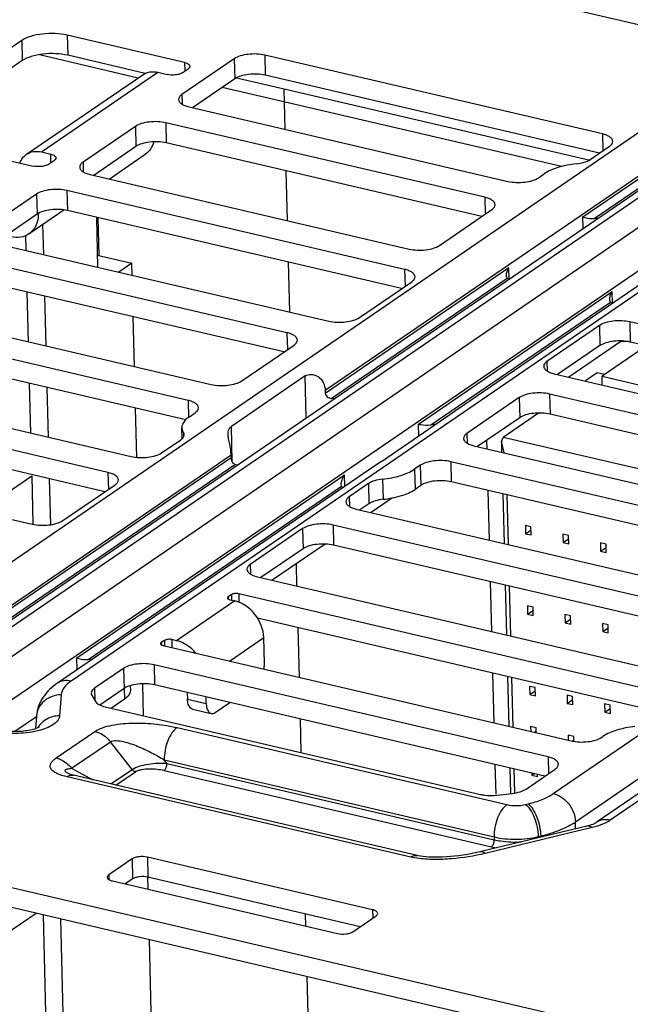
# Model space of a CAD drawing. Units: inches. Extents: x 0 to 34, y 0 to 22.
# Drawn here: x 20.8 to 21.3, y 12.8 to 13.7 of the extents above; entities that cross this region are included whole.
import ezdxf

# ---------------------------------------------------------------- set-up
doc = ezdxf.new("R2010")
doc.units = ezdxf.units.IN
doc.header["$LTSCALE"] = 1.87
doc.header["$MEASUREMENT"] = 0
doc.layers.get('0').update_dxf_attribs({"linetype": 'CONTINUOUS'})
doc.layers.add('ECAD_CN_94244718', color=7, linetype='CONTINUOUS')
doc.layers.add('FEATURE', color=7, linetype='CONTINUOUS')

msp = doc.modelspace()

# ---------------------------------------------------------------- linework, layer by layer
at = {"color": 7, "linetype": 'CONTINUOUS'}
for p, q in [((21.2314, 13.72891), (22.71153, 13.38306)), ((20.77646, 13.69232), (20.67274, 13.62129)), ((20.77646, 13.69232), (20.77692, 13.67438)), ((20.8171, 13.69711), (20.81756, 13.67917)), ((20.92163, 13.67269), (20.8171, 13.69711)), ((20.77692, 13.67438), (20.67743, 13.60625)), ((20.88661, 13.66304), (20.81756, 13.67917)), ((20.96594, 13.67615), (20.91926, 13.64418)), ((20.92163, 13.67269), (20.92182, 13.66514)), ((20.96594, 13.67615), (20.9664, 13.65821)), ((20.99303, 13.67934), (20.9935, 13.6614)), ((21.29408, 13.609), (20.99303, 13.67934)), ((20.79399, 13.59296), (20.89771, 13.66399)), ((20.89771, 13.66399), (20.90607, 13.66203)), ((20.91962, 13.66363), (20.92481, 13.66718)), ((20.78067, 13.59084), (20.88438, 13.66187)), ((20.9664, 13.65821), (20.92877, 13.63244)), ((21.29139, 13.5918), (20.9935, 13.6614)), ((21.28304, 13.58527), (21.01037, 13.64897)), ((20.91926, 13.64418), (20.91949, 13.63552)), ((20.66496, 13.15744), (21.35607, 13.63071)), ((20.92562, 13.63317), (21.20993, 13.56674)), ((21.40736, 13.61391), (20.70326, 13.13175)), ((21.41962, 13.61586), (20.71552, 13.1337)), ((20.87778, 13.61577), (20.8311, 13.58381)), ((20.87778, 13.61577), (20.87824, 13.59784)), ((20.90487, 13.61897), (20.90534, 13.60103)), ((21.18919, 13.55254), (20.90487, 13.61897)), ((20.68227, 13.60478), (20.7868, 13.58035)), ((20.74395, 13.12705), (21.44805, 13.60922)), ((21.04696, 13.38038), (21.37583, 13.60559)), ((21.27659, 13.53507), (21.3759, 13.60308)), ((21.29408, 13.609), (21.29447, 13.59391)), ((21.51161, 13.59437), (20.82049, 13.1211)), ((20.87824, 13.59784), (20.84061, 13.57207)), ((21.1865, 13.53533), (20.90534, 13.60103)), ((21.28327, 13.58624), (21.30043, 13.59799)), ((21.28668, 13.53358), (21.38019, 13.59762)), ((20.79399, 13.59296), (20.80235, 13.59101)), ((20.80034, 13.58195), (20.80553, 13.5855)), ((20.80255, 13.58346), (20.80235, 13.59101)), ((20.85441, 13.56884), (20.88656, 13.59085)), ((21.49935, 13.59242), (21.1658, 13.36401)), ((20.76371, 13.10193), (21.46782, 13.5841)), ((20.8311, 13.58381), (20.83133, 13.57515)), ((20.83746, 13.5728), (21.12178, 13.50637)), ((21.23703, 13.56994), (21.24222, 13.57349)), ((20.81671, 13.5586), (20.81718, 13.54066)), ((21.11776, 13.48826), (20.81671, 13.5586)), ((20.78962, 13.5554), (20.74294, 13.52344)), ((20.78962, 13.5554), (20.79008, 13.53747)), ((21.18919, 13.55254), (21.18958, 13.53744)), ((20.78284, 13.51983), (20.81408, 13.54122)), ((21.11507, 13.47106), (20.81718, 13.54066)), ((21.14887, 13.50956), (21.19554, 13.54153)), ((20.79008, 13.53747), (20.75245, 13.5117)), ((21.27686, 13.52455), (21.27659, 13.53507)), ((20.7493, 13.51243), (21.05034, 13.44209)), ((21.01287, 13.43179), (20.72855, 13.49823)), ((21.04702, 13.37787), (21.21073, 13.48997)), ((21.11776, 13.48826), (21.11815, 13.47316)), ((21.211, 13.47944), (21.21073, 13.48997)), ((21.25032, 13.02067), (21.94143, 13.49394)), ((21.01018, 13.41459), (20.72902, 13.48029)), ((21.05238, 13.37313), (21.20923, 13.48054)), ((21.21064, 13.47922), (21.20923, 13.48054)), ((21.07744, 13.44529), (21.12411, 13.47725)), ((21.99272, 13.47714), (21.28862, 12.99497)), ((22.00498, 13.47909), (21.30088, 12.99692)), ((21.13002, 13.35022), (21.30271, 13.46848)), ((21.30299, 13.45795), (21.30271, 13.46848)), ((21.14118, 13.34946), (21.30121, 13.45905)), ((21.30263, 13.45773), (21.30121, 13.45905)), ((20.66114, 13.45206), (20.94546, 13.38563)), ((20.92471, 13.37142), (20.64039, 13.43786)), ((21.29136, 13.43817), (21.24468, 13.40621)), ((21.29136, 13.43817), (21.29182, 13.42023)), ((21.31845, 13.44136), (21.31892, 13.42342)), ((21.70312, 13.35148), (21.31845, 13.44136)), ((21.01287, 13.43179), (21.01326, 13.4167)), ((20.9226, 13.35409), (20.64086, 13.41992)), ((20.97255, 13.38882), (21.01923, 13.42078)), ((21.29182, 13.42023), (21.25419, 13.39446)), ((21.31134, 13.42439), (21.26422, 13.39212)), ((21.31074, 13.42397), (21.31484, 13.4241)), ((21.70043, 13.33428), (21.31892, 13.42342)), ((21.24468, 13.40621), (21.24491, 13.39755)), ((20.57298, 13.39169), (20.87402, 13.32135)), ((21.02917, 13.3932), (20.96331, 13.3481)), ((21.03014, 13.3556), (21.02917, 13.3932)), ((21.25104, 13.3952), (21.6357, 13.30532)), ((20.85328, 13.30714), (20.55223, 13.37749)), ((21.04696, 13.38038), (21.04702, 13.37787)), ((21.21992, 13.37389), (21.17325, 13.34193)), ((21.21992, 13.37389), (21.22038, 13.35595)), ((21.24702, 13.37708), (21.24748, 13.35915)), ((21.59824, 13.29502), (21.24702, 13.37708)), ((20.92471, 13.37142), (20.9251, 13.35626)), ((20.85059, 13.28994), (20.5527, 13.35955)), ((20.92588, 13.35686), (20.93107, 13.36041)), ((21.09711, 13.31684), (21.16297, 13.36194)), ((21.1658, 13.36401), (21.16297, 13.36194)), ((21.59555, 13.27782), (21.24748, 13.35915)), ((20.96412, 13.31671), (20.96331, 13.3481)), ((21.1303, 13.33956), (21.13002, 13.35022)), ((21.22038, 13.35595), (21.18275, 13.33018)), ((20.91948, 13.33725), (20.91923, 13.34693)), ((20.92062, 13.34262), (20.92072, 13.33885)), ((21.17325, 13.34193), (21.17347, 13.33327)), ((20.48482, 13.33132), (20.78586, 13.26098)), ((20.90112, 13.32454), (20.91828, 13.3363)), ((21.1796, 13.33092), (21.53082, 13.24885)), ((20.68472, 13.13232), (20.96313, 13.32298)), ((20.96313, 13.32298), (20.9632, 13.32046)), ((20.73363, 13.16326), (20.9632, 13.32046)), ((20.74372, 13.16177), (20.96643, 13.31428)), ((21.09132, 13.313), (20.80824, 13.11915)), ((20.96867, 13.3135), (20.96643, 13.31428)), ((21.09711, 13.31684), (21.09132, 13.313)), ((21.13176, 13.31352), (21.12658, 13.30997)), ((21.13176, 13.31352), (21.13222, 13.29558)), ((21.15886, 13.31671), (21.15932, 13.29877)), ((21.51008, 13.23465), (21.15886, 13.31671)), ((20.82561, 13.14176), (21.06416, 13.30512)), ((20.85328, 13.30714), (20.85367, 13.29205)), ((21.06444, 13.29459), (21.06416, 13.30512)), ((21.12658, 13.30997), (21.12704, 13.29203)), ((20.81296, 13.26417), (20.85963, 13.29613)), ((20.83571, 13.14027), (21.0616, 13.29496)), ((21.0616, 13.29496), (21.06132, 13.29655)), ((21.06266, 13.2934), (21.0616, 13.29496)), ((21.08553, 13.29722), (21.06836, 13.28547)), ((21.08553, 13.29722), (21.08599, 13.27928)), ((21.09816, 13.30114), (21.09862, 13.2832)), ((21.13222, 13.29558), (21.12704, 13.29203)), ((21.50797, 13.21731), (21.15932, 13.29877)), ((21.06836, 13.28547), (21.06859, 13.2768)), ((21.08599, 13.27928), (21.07787, 13.27372)), ((21.10711, 13.28453), (21.0879, 13.27138)), ((21.07472, 13.27445), (21.45938, 13.18457)), ((21.05397, 13.26025), (21.05444, 13.24231)), ((21.43864, 13.17037), (21.05397, 13.26025)), ((21.02688, 13.25706), (20.9802, 13.22509)), ((21.02688, 13.25706), (21.02734, 13.23912)), ((21.04686, 13.24327), (20.99974, 13.211)), ((21.43595, 13.15317), (21.05444, 13.24231)), ((21.02734, 13.23912), (20.98971, 13.21335)), ((20.9802, 13.22509), (20.98043, 13.21643)), ((20.98656, 13.21408), (21.37122, 13.1242)), ((20.96331, 13.19816), (20.96054, 13.19627)), ((20.96331, 13.19816), (20.96343, 13.19329)), ((20.96986, 13.19893), (20.97005, 13.19144)), ((21.35048, 13.11), (20.96986, 13.19893)), ((20.9664, 13.1926), (20.91454, 13.15709)), ((20.96054, 13.19627), (20.9606, 13.19419)), ((20.96208, 13.19361), (20.9664, 13.1926)), ((21.27008, 12.99555), (21.55109, 13.18798)), ((21.34779, 13.0928), (20.98672, 13.17716)), ((20.90367, 13.15732), (20.9009, 13.15543)), ((20.9009, 13.15543), (20.90096, 13.15335)), ((20.90367, 13.15732), (20.9038, 13.15245)), ((20.91022, 13.1581), (20.9104, 13.15091)), ((20.91454, 13.15709), (20.91022, 13.1581)), ((20.96166, 13.13893), (20.99218, 13.15983)), ((20.99278, 13.13669), (20.99218, 13.15983)), ((20.90244, 13.15277), (21.26634, 13.06774)), ((20.82589, 13.13124), (20.82561, 13.14176)), ((20.86728, 13.13241), (20.84135, 13.11465)), ((20.86728, 13.13241), (20.86775, 13.11447)), ((20.89438, 13.1356), (20.89484, 13.11766)), ((21.2456, 13.05354), (20.89438, 13.1356)), ((20.84135, 13.11465), (20.84163, 13.10377)), ((20.86775, 13.11447), (20.84621, 13.09972)), ((20.86788, 13.11447), (20.86813, 13.10491)), ((20.87318, 13.11693), (20.87329, 13.11264)), ((21.24291, 13.03633), (20.89484, 13.11766)), ((20.92405, 13.11084), (20.92419, 13.10508)), ((20.06145, 13.10207), (23.48795, 12.30145)), ((20.81159, 13.10878), (20.81015, 13.09007)), ((20.83892, 13.10848), (20.84209, 13.10298)), ((20.86813, 13.10491), (20.85636, 13.09685)), ((20.92419, 13.10508), (20.94092, 13.10118)), ((20.94092, 13.10118), (20.94077, 13.10693)), ((20.94904, 13.09305), (20.96205, 13.10196)), ((20.85088, 13.09813), (21.18538, 13.01998)), ((20.92861, 13.09603), (20.94534, 13.09213)), ((20.06191, 13.08414), (23.46853, 12.28815)), ((20.77038, 13.07637), (20.78952, 13.08948)), ((20.78955, 13.08987), (20.7887, 13.07882)), ((20.80716, 13.05247), (20.84176, 13.07616)), ((20.91491, 13.07955), (21.20897, 13.01085)), ((20.82092, 13.04325), (20.85552, 13.06694)), ((20.87494, 13.04226), (20.85552, 13.06694)), ((21.29344, 13.07093), (21.29447, 13.07165)), ((20.90593, 13.0477), (20.90352, 13.05076)), ((20.90352, 13.05076), (21.19757, 12.98205)), ((21.2456, 13.05354), (21.24599, 13.03844)), ((20.82092, 13.04325), (20.83995, 13.03307)), ((20.85603, 13.02931), (20.87494, 13.04226)), ((20.86044, 13.02828), (20.87793, 13.04025)), ((20.90345, 13.04144), (21.19516, 12.97328)), ((20.90593, 13.0477), (21.19764, 12.97954)), ((21.22602, 13.02477), (21.25195, 13.04252)), ((21.1234, 12.9641), (20.81682, 13.03573)), ((20.81808, 13.03852), (20.81723, 13.039)), ((20.81809, 13.03851), (20.81808, 13.03852)), ((21.12908, 12.96551), (20.8225, 13.03715)), ((21.20024, 13.01929), (21.21379, 13.02089)), ((21.22568, 13.01099), (21.22785, 13.01151)), ((21.28012, 12.99179), (21.18481, 12.96872)), ((21.28491, 12.99041), (21.1896, 12.96735)), ((21.27024, 12.9894), (21.27008, 12.99555)), ((21.28972, 12.99175), (21.28491, 12.99041)), ((21.19757, 12.98205), (21.19764, 12.97954)), ((21.23691, 12.98238), (21.23908, 12.98291)), ((21.23691, 12.98238), (21.23694, 12.98134)), ((21.2391, 12.98186), (21.23908, 12.98291)), ((20.87488, 12.9625), (20.85414, 12.94829)), ((20.87488, 12.9625), (20.87535, 12.94456)), ((20.88843, 12.96409), (20.88889, 12.94616)), ((21.08913, 12.9172), (20.88843, 12.96409)), ((21.1287, 12.96309), (21.1234, 12.9641)), ((20.85414, 12.94829), (20.85425, 12.94398)), ((20.87535, 12.94456), (20.86883, 12.9401)), ((21.07808, 12.90195), (20.88889, 12.94616)), ((20.85732, 12.94279), (21.05801, 12.89589)), ((21.08913, 12.9172), (21.08932, 12.90965)), ((21.07156, 12.89749), (21.0923, 12.9117))]:
    msp.add_line(p, q, dxfattribs=at)
at = {"color": 4, "linetype": 'CONTINUOUS'}
for p, q in [((21.01037, 13.64897), (20.96663, 13.65919)), ((21.2575, 13.57992), (20.95519, 13.65053)), ((21.0113, 13.61315), (21.01037, 13.64897)), ((21.0134, 13.53169), (21.01226, 13.57605)), ((20.84444, 13.53429), (20.84531, 13.50061)), ((21.01551, 13.45023), (21.01436, 13.49459)), ((21.19082, 13.33571), (21.19102, 13.32825)), ((21.19198, 13.29114), (21.19313, 13.24679)), ((21.02184, 13.20584), (21.02132, 13.22578)), ((21.19409, 13.20968), (21.19523, 13.16533)), ((21.02394, 13.12438), (21.0228, 13.16873)), ((21.19619, 13.12822), (21.19734, 13.08386)), ((21.02568, 13.05729), (21.0249, 13.08727)), ((21.1983, 13.04676), (21.19899, 13.02033)), ((21.02968, 12.90251), (21.02941, 12.91332)), ((21.0345, 12.71639), (21.03084, 12.85774))]:
    msp.add_line(p, q, dxfattribs=at)
at = {"color": 7, "linetype": 'CONTINUOUS'}
for points in [[(20.81997, 13.03782), (20.81907, 13.03812), (20.81844, 13.03836), (20.81811, 13.0385), (20.81809, 13.03851)], [(20.8225, 13.03715), (20.82109, 13.0375), (20.81997, 13.03782)], [(21.18481, 12.96872), (21.18216, 12.96811), (21.17806, 12.96724), (21.17398, 12.96649), (21.16998, 12.96584), (21.16606, 12.9653), (21.16226, 12.96485), (21.15859, 12.96451), (21.15507, 12.96425), (21.15169, 12.96408), (21.14844, 12.96398), (21.14531, 12.96397), (21.1423, 12.96403), (21.13942, 12.96416), (21.13671, 12.96436), (21.13418, 12.96463), (21.13188, 12.96496), (21.12986, 12.96534), (21.12908, 12.96551)]]:
    msp.add_lwpolyline(points, dxfattribs=at)
for centre, radius, start, end in [((20.76266, 13.53759), 0.0286, 359.63433, 1.11745), ((21.29001, 13.49811), 0.03563, 89.605, 95.35736), ((21.04822, 13.33391), 0.03944, 79.8546, 83.94992), ((21.14775, 13.30406), 0.04587, 93.04915, 98.23838), ((20.83904, 13.1048), 0.03563, 89.605, 95.35736), ((21.21258, 13.04797), 0.0767, 256.87338, 260.40271)]:
    msp.add_arc(centre, radius, start, end, dxfattribs=at)
for points, knots in [([(20.8171, 13.69711), (20.81357, 13.69794), (20.80611, 13.69884), (20.79504, 13.69846), (20.7849, 13.69647), (20.77884, 13.69395), (20.77646, 13.69232)], [0, 0, 0, 0, 0.26046, 0.536222, 0.792647, 1, 1, 1, 1]), ([(20.81756, 13.67917), (20.81403, 13.68), (20.80657, 13.68091), (20.7955, 13.68052), (20.78537, 13.67853), (20.7793, 13.67601), (20.77692, 13.67438)], [0, 0, 0, 0, 0.26046, 0.536222, 0.792647, 1, 1, 1, 1]), ([(20.92163, 13.67269), (20.92228, 13.67253), (20.92347, 13.67217), (20.92522, 13.67132), (20.92626, 13.67015), (20.92628, 13.66939)], [0, 0, 0, 0, 0.336194, 0.615158, 1, 1, 1, 1]), ([(20.99303, 13.67934), (20.99068, 13.67989), (20.98571, 13.6805), (20.97832, 13.68024), (20.97157, 13.67891), (20.96752, 13.67723), (20.96594, 13.67615)], [0, 0, 0, 0, 0.26046, 0.536222, 0.792648, 1, 1, 1, 1]), ([(20.88438, 13.66187), (20.88622, 13.66312), (20.89067, 13.66483), (20.89539, 13.66453), (20.89771, 13.66399)], [0, 0, 0, 0, 0.482668, 1, 1, 1, 1]), ([(20.91962, 13.66363), (20.91883, 13.66309), (20.9168, 13.66224), (20.91225, 13.66136), (20.90849, 13.66147), (20.90607, 13.66203)], [0, 0, 0, 0, 0.207742, 0.46465, 1, 1, 1, 1]), ([(20.92628, 13.66939), (20.92629, 13.6692), (20.92614, 13.66828), (20.9254, 13.66759), (20.92481, 13.66718)], [0, 0, 0, 0, 0.212246, 1, 1, 1, 1]), ([(20.9935, 13.6614), (20.99114, 13.66195), (20.98617, 13.66256), (20.97879, 13.6623), (20.97203, 13.66098), (20.96799, 13.6593), (20.9664, 13.65821)], [0, 0, 0, 0, 0.26046, 0.536222, 0.792648, 1, 1, 1, 1]), ([(20.91926, 13.64418), (20.91841, 13.6436), (20.91698, 13.6424), (20.91629, 13.64057), (20.91631, 13.63977)], [0, 0, 0, 0, 0.563754, 1, 1, 1, 1]), ([(20.91631, 13.63977), (20.91633, 13.63907), (20.91692, 13.6375), (20.91897, 13.63569), (20.92196, 13.63418), (20.92431, 13.63348), (20.92562, 13.63317)], [0, 0, 0, 0, 0.174424, 0.391335, 0.667363, 1, 1, 1, 1]), ([(20.90487, 13.61897), (20.90252, 13.61952), (20.89755, 13.62013), (20.89016, 13.61987), (20.88341, 13.61854), (20.87936, 13.61686), (20.87778, 13.61577)], [0, 0, 0, 0, 0.26046, 0.536222, 0.792648, 1, 1, 1, 1]), ([(20.90534, 13.60103), (20.90298, 13.60158), (20.89801, 13.60219), (20.89063, 13.60193), (20.88387, 13.6006), (20.87983, 13.59892), (20.87824, 13.59784)], [0, 0, 0, 0, 0.26046, 0.536222, 0.792648, 1, 1, 1, 1]), ([(21.30338, 13.60241), (21.30336, 13.60311), (21.30277, 13.60467), (21.30072, 13.60649), (21.29774, 13.60799), (21.29538, 13.6087), (21.29408, 13.609)], [0, 0, 0, 0, 0.174424, 0.391335, 0.667363, 1, 1, 1, 1]), ([(21.30043, 13.59799), (21.30128, 13.59857), (21.30271, 13.59977), (21.3034, 13.60161), (21.30338, 13.60241)], [0, 0, 0, 0, 0.563754, 1, 1, 1, 1]), ([(20.78067, 13.59084), (20.7825, 13.59209), (20.78696, 13.59381), (20.79168, 13.5935), (20.79399, 13.59296)], [0, 0, 0, 0, 0.482668, 1, 1, 1, 1]), ([(20.89414, 13.60199), (20.89353, 13.59973), (20.89168, 13.59545), (20.88839, 13.59211), (20.88656, 13.59085)], [0, 0, 0, 0, 0.51281, 1, 1, 1, 1]), ([(20.77486, 13.58317), (20.77542, 13.58472), (20.77697, 13.58764), (20.77935, 13.58994), (20.78067, 13.59084)], [0, 0, 0, 0, 0.509825, 1, 1, 1, 1]), ([(20.80235, 13.59101), (20.80301, 13.59086), (20.80419, 13.59049), (20.80595, 13.58965), (20.80699, 13.58848), (20.80701, 13.58771)], [0, 0, 0, 0, 0.336194, 0.615158, 1, 1, 1, 1]), ([(20.80701, 13.58771), (20.80701, 13.58752), (20.80687, 13.5866), (20.80612, 13.58591), (20.80553, 13.5855)], [0, 0, 0, 0, 0.212246, 1, 1, 1, 1]), ([(21.27064, 13.58231), (21.27308, 13.58258), (21.27745, 13.5834), (21.28163, 13.58512), (21.28327, 13.58624)], [0, 0, 0, 0, 0.553307, 1, 1, 1, 1]), ([(20.80034, 13.58195), (20.79955, 13.58141), (20.79753, 13.58057), (20.79298, 13.57968), (20.78921, 13.57979), (20.7868, 13.58035)], [0, 0, 0, 0, 0.207742, 0.46465, 1, 1, 1, 1]), ([(20.8311, 13.58381), (20.83025, 13.58323), (20.82882, 13.58203), (20.82813, 13.58019), (20.82815, 13.5794)], [0, 0, 0, 0, 0.563754, 1, 1, 1, 1]), ([(20.82815, 13.5794), (20.82817, 13.5787), (20.82876, 13.57713), (20.83081, 13.57532), (20.8338, 13.57381), (20.83615, 13.57311), (20.83746, 13.5728)], [0, 0, 0, 0, 0.174424, 0.391335, 0.667363, 1, 1, 1, 1]), ([(21.27064, 13.58231), (21.26514, 13.58171), (21.2553, 13.57986), (21.2459, 13.57601), (21.24222, 13.57349)], [0, 0, 0, 0, 0.553307, 1, 1, 1, 1]), ([(21.20993, 13.56674), (21.21229, 13.56619), (21.21726, 13.56559), (21.22464, 13.56584), (21.2314, 13.56717), (21.23544, 13.56885), (21.23703, 13.56994)], [0, 0, 0, 0, 0.26046, 0.536222, 0.792648, 1, 1, 1, 1]), ([(20.81671, 13.5586), (20.81436, 13.55915), (20.80939, 13.55975), (20.802, 13.5595), (20.79525, 13.55817), (20.7912, 13.55649), (20.78962, 13.5554)], [0, 0, 0, 0, 0.26046, 0.536222, 0.792648, 1, 1, 1, 1]), ([(21.1985, 13.54594), (21.19848, 13.54664), (21.19788, 13.54821), (21.19583, 13.55002), (21.19285, 13.55153), (21.19049, 13.55223), (21.18919, 13.55254)], [0, 0, 0, 0, 0.174424, 0.391335, 0.667363, 1, 1, 1, 1]), ([(20.81718, 13.54066), (20.81482, 13.54121), (20.80985, 13.54182), (20.80247, 13.54156), (20.79571, 13.54023), (20.79167, 13.53855), (20.79008, 13.53747)], [0, 0, 0, 0, 0.26046, 0.536222, 0.792648, 1, 1, 1, 1]), ([(21.19554, 13.54153), (21.19639, 13.54211), (21.19783, 13.54331), (21.19852, 13.54515), (21.1985, 13.54594)], [0, 0, 0, 0, 0.563754, 1, 1, 1, 1]), ([(20.79126, 13.53741), (20.79123, 13.53391), (20.78996, 13.52709), (20.78548, 13.52163), (20.78284, 13.51983)], [0, 0, 0, 0, 0.522967, 1, 1, 1, 1]), ([(21.27659, 13.53507), (21.27719, 13.53489), (21.28046, 13.53394), (21.28392, 13.53332), (21.28668, 13.53358)], [0, 0, 0, 0, 0.185464, 1, 1, 1, 1]), ([(20.78284, 13.51983), (20.78065, 13.51832), (20.7753, 13.51627), (20.76963, 13.51663), (20.76685, 13.51728)], [0, 0, 0, 0, 0.482668, 1, 1, 1, 1]), ([(21.12178, 13.50637), (21.12413, 13.50582), (21.1291, 13.50521), (21.13648, 13.50547), (21.14324, 13.5068), (21.14728, 13.50848), (21.14887, 13.50956)], [0, 0, 0, 0, 0.26046, 0.536222, 0.792648, 1, 1, 1, 1]), ([(21.12706, 13.48166), (21.12705, 13.48236), (21.12645, 13.48393), (21.1244, 13.48574), (21.12142, 13.48725), (21.11906, 13.48795), (21.11776, 13.48826)], [0, 0, 0, 0, 0.174424, 0.391335, 0.667363, 1, 1, 1, 1]), ([(21.20861, 13.48286), (21.20858, 13.48403), (21.20904, 13.48653), (21.21006, 13.48882), (21.21073, 13.48997)], [0, 0, 0, 0, 0.468518, 1, 1, 1, 1]), ([(21.12411, 13.47725), (21.12496, 13.47783), (21.12639, 13.47903), (21.12708, 13.48087), (21.12706, 13.48166)], [0, 0, 0, 0, 0.563754, 1, 1, 1, 1]), ([(21.20923, 13.48054), (21.20912, 13.48068), (21.20874, 13.4814), (21.20863, 13.48223), (21.20861, 13.48286)], [0, 0, 0, 0, 0.217204, 1, 1, 1, 1]), ([(21.3006, 13.46137), (21.30057, 13.46254), (21.30103, 13.46504), (21.30205, 13.46733), (21.30271, 13.46848)], [0, 0, 0, 0, 0.468518, 1, 1, 1, 1]), ([(21.30121, 13.45905), (21.30111, 13.45919), (21.30072, 13.45991), (21.30061, 13.46074), (21.3006, 13.46137)], [0, 0, 0, 0, 0.217204, 1, 1, 1, 1]), ([(21.05034, 13.44209), (21.05269, 13.44154), (21.05767, 13.44094), (21.06505, 13.44119), (21.07181, 13.44252), (21.07585, 13.4442), (21.07744, 13.44529)], [0, 0, 0, 0, 0.26046, 0.536222, 0.792648, 1, 1, 1, 1]), ([(21.31845, 13.44136), (21.3161, 13.44191), (21.31113, 13.44252), (21.30374, 13.44226), (21.29699, 13.44094), (21.29294, 13.43926), (21.29136, 13.43817)], [0, 0, 0, 0, 0.26046, 0.536222, 0.792648, 1, 1, 1, 1]), ([(21.02218, 13.4252), (21.02216, 13.4259), (21.02156, 13.42746), (21.01952, 13.42928), (21.01653, 13.43079), (21.01418, 13.43149), (21.01287, 13.43179)], [0, 0, 0, 0, 0.174424, 0.391335, 0.667363, 1, 1, 1, 1]), ([(21.01923, 13.42078), (21.02007, 13.42137), (21.02151, 13.42257), (21.0222, 13.4244), (21.02218, 13.4252)], [0, 0, 0, 0, 0.563754, 1, 1, 1, 1]), ([(21.31892, 13.42342), (21.31656, 13.42397), (21.31159, 13.42458), (21.30421, 13.42432), (21.29745, 13.423), (21.29341, 13.42132), (21.29182, 13.42023)], [0, 0, 0, 0, 0.26046, 0.536222, 0.792648, 1, 1, 1, 1]), ([(21.24468, 13.40621), (21.24383, 13.40563), (21.2424, 13.40443), (21.24171, 13.40259), (21.24173, 13.40179)], [0, 0, 0, 0, 0.563754, 1, 1, 1, 1]), ([(21.24173, 13.40179), (21.24175, 13.40109), (21.24234, 13.39953), (21.24439, 13.39771), (21.24738, 13.3962), (21.24973, 13.3955), (21.25104, 13.3952)], [0, 0, 0, 0, 0.174424, 0.391335, 0.667363, 1, 1, 1, 1]), ([(21.02917, 13.3932), (21.03066, 13.39422), (21.03484, 13.39517), (21.0411, 13.39297), (21.04574, 13.38749), (21.0469, 13.38274), (21.04696, 13.38038)], [0, 0, 0, 0, 0.208144, 0.45766, 0.727761, 1, 1, 1, 1]), ([(20.94546, 13.38563), (20.94781, 13.38508), (20.95278, 13.38447), (20.96017, 13.38473), (20.96692, 13.38605), (20.97096, 13.38774), (20.97255, 13.38882)], [0, 0, 0, 0, 0.26046, 0.536222, 0.792648, 1, 1, 1, 1]), ([(21.04702, 13.37787), (21.04704, 13.37726), (21.04742, 13.376), (21.04915, 13.37407), (21.05108, 13.37327), (21.05238, 13.37313)], [0, 0, 0, 0, 0.239023, 0.489076, 1, 1, 1, 1]), ([(21.24702, 13.37708), (21.24466, 13.37763), (21.23969, 13.37824), (21.23231, 13.37798), (21.22555, 13.37666), (21.22151, 13.37498), (21.21992, 13.37389)], [0, 0, 0, 0, 0.26046, 0.536222, 0.792648, 1, 1, 1, 1]), ([(20.93402, 13.36483), (20.934, 13.36553), (20.93341, 13.36709), (20.93136, 13.36891), (20.92837, 13.37042), (20.92602, 13.37112), (20.92471, 13.37142)], [0, 0, 0, 0, 0.174424, 0.391335, 0.667363, 1, 1, 1, 1]), ([(20.92588, 13.35686), (20.92397, 13.35555), (20.92074, 13.35285), (20.91919, 13.34872), (20.91923, 13.34693)], [0, 0, 0, 0, 0.563751, 1, 1, 1, 1]), ([(20.93107, 13.36041), (20.93192, 13.36099), (20.93335, 13.36219), (20.93404, 13.36403), (20.93402, 13.36483)], [0, 0, 0, 0, 0.563754, 1, 1, 1, 1]), ([(21.16597, 13.36398), (21.16597, 13.36399), (21.16598, 13.36402), (21.16598, 13.36404), (21.16598, 13.36405)], [0, 0, 0, 0, 0.577084, 1, 1, 1, 1]), ([(21.24748, 13.35915), (21.24513, 13.3597), (21.24015, 13.3603), (21.23277, 13.36004), (21.22602, 13.35872), (21.22197, 13.35704), (21.22038, 13.35595)], [0, 0, 0, 0, 0.26046, 0.536222, 0.792648, 1, 1, 1, 1]), ([(20.96042, 13.34138), (20.96038, 13.34272), (20.96063, 13.34534), (20.96234, 13.34743), (20.96331, 13.3481)], [0, 0, 0, 0, 0.531331, 1, 1, 1, 1]), ([(21.13002, 13.35022), (21.13072, 13.3501), (21.13438, 13.34944), (21.13818, 13.34902), (21.14118, 13.34946)], [0, 0, 0, 0, 0.188071, 1, 1, 1, 1]), ([(20.91828, 13.3363), (20.91913, 13.33688), (20.92056, 13.33808), (20.92126, 13.33992), (20.92123, 13.34071)], [0, 0, 0, 0, 0.563753, 1, 1, 1, 1]), ([(20.91923, 13.34693), (20.91924, 13.34656), (20.91939, 13.34505), (20.92, 13.3436), (20.92062, 13.34262)], [0, 0, 0, 0, 0.240947, 1, 1, 1, 1]), ([(20.92123, 13.34071), (20.92122, 13.34121), (20.92104, 13.34189), (20.92071, 13.34247), (20.92062, 13.34262)], [0, 0, 0, 0, 0.735023, 1, 1, 1, 1]), ([(20.96313, 13.32298), (20.96305, 13.32616), (20.96225, 13.33092), (20.96091, 13.33697), (20.96045, 13.33996), (20.96042, 13.34138)], [0, 0, 0, 0, 0.513921, 0.771345, 1, 1, 1, 1]), ([(21.17325, 13.34193), (21.1724, 13.34135), (21.17097, 13.34015), (21.17027, 13.33831), (21.17029, 13.33751)], [0, 0, 0, 0, 0.563754, 1, 1, 1, 1]), ([(21.17029, 13.33751), (21.17031, 13.33681), (21.17091, 13.33525), (21.17296, 13.33343), (21.17594, 13.33193), (21.1783, 13.33122), (21.1796, 13.33092)], [0, 0, 0, 0, 0.174424, 0.391335, 0.667363, 1, 1, 1, 1]), ([(20.87402, 13.32135), (20.87638, 13.3208), (20.88135, 13.32019), (20.88873, 13.32045), (20.89549, 13.32178), (20.89953, 13.32346), (20.90112, 13.32454)], [0, 0, 0, 0, 0.26046, 0.536222, 0.792648, 1, 1, 1, 1]), ([(20.96643, 13.31428), (20.9654, 13.3147), (20.96377, 13.31678), (20.96323, 13.31917), (20.9632, 13.32046)], [0, 0, 0, 0, 0.461571, 1, 1, 1, 1]), ([(21.15886, 13.31671), (21.1565, 13.31726), (21.15153, 13.31787), (21.14415, 13.31761), (21.13739, 13.31629), (21.13335, 13.31461), (21.13176, 13.31352)], [0, 0, 0, 0, 0.26046, 0.536222, 0.792648, 1, 1, 1, 1]), ([(20.86258, 13.30055), (20.86257, 13.30125), (20.86197, 13.30281), (20.85992, 13.30463), (20.85694, 13.30614), (20.85458, 13.30684), (20.85328, 13.30714)], [0, 0, 0, 0, 0.174424, 0.391335, 0.667363, 1, 1, 1, 1]), ([(21.06132, 13.29655), (21.06128, 13.29794), (21.06195, 13.30098), (21.06328, 13.30373), (21.06416, 13.30512)], [0, 0, 0, 0, 0.457538, 1, 1, 1, 1]), ([(21.09816, 13.30114), (21.10365, 13.30174), (21.11349, 13.30359), (21.1229, 13.30745), (21.12658, 13.30997)], [0, 0, 0, 0, 0.553307, 1, 1, 1, 1]), ([(20.85963, 13.29613), (20.86048, 13.29672), (20.86191, 13.29792), (20.86261, 13.29975), (20.86258, 13.30055)], [0, 0, 0, 0, 0.563754, 1, 1, 1, 1]), ([(21.09816, 13.30114), (21.09572, 13.30088), (21.09134, 13.30005), (21.08716, 13.29834), (21.08553, 13.29722)], [0, 0, 0, 0, 0.553307, 1, 1, 1, 1]), ([(21.15932, 13.29877), (21.15697, 13.29932), (21.15199, 13.29993), (21.14461, 13.29967), (21.13786, 13.29835), (21.13381, 13.29667), (21.13222, 13.29558)], [0, 0, 0, 0, 0.26046, 0.536222, 0.792648, 1, 1, 1, 1]), ([(21.09862, 13.2832), (21.10411, 13.2838), (21.11395, 13.28566), (21.12336, 13.28951), (21.12704, 13.29203)], [0, 0, 0, 0, 0.553307, 1, 1, 1, 1]), ([(21.06836, 13.28547), (21.06751, 13.28488), (21.06608, 13.28368), (21.06539, 13.28185), (21.06541, 13.28105)], [0, 0, 0, 0, 0.563754, 1, 1, 1, 1]), ([(21.06541, 13.28105), (21.06543, 13.28035), (21.06602, 13.27879), (21.06807, 13.27697), (21.07106, 13.27546), (21.07341, 13.27476), (21.07472, 13.27445)], [0, 0, 0, 0, 0.174424, 0.391335, 0.667363, 1, 1, 1, 1]), ([(21.09862, 13.2832), (21.09618, 13.28294), (21.09181, 13.28211), (21.08763, 13.2804), (21.08599, 13.27928)], [0, 0, 0, 0, 0.553307, 1, 1, 1, 1]), ([(20.78586, 13.26098), (20.78822, 13.26043), (20.79319, 13.25982), (20.80057, 13.26008), (20.80733, 13.2614), (20.81137, 13.26309), (20.81296, 13.26417)], [0, 0, 0, 0, 0.26046, 0.536222, 0.792648, 1, 1, 1, 1]), ([(21.05397, 13.26025), (21.05162, 13.2608), (21.04665, 13.26141), (21.03926, 13.26115), (21.03251, 13.25982), (21.02847, 13.25814), (21.02688, 13.25706)], [0, 0, 0, 0, 0.26046, 0.536222, 0.792648, 1, 1, 1, 1]), ([(21.05444, 13.24231), (21.05208, 13.24286), (21.04711, 13.24347), (21.03973, 13.24321), (21.03297, 13.24189), (21.02893, 13.2402), (21.02734, 13.23912)], [0, 0, 0, 0, 0.26046, 0.536222, 0.792648, 1, 1, 1, 1]), ([(20.9802, 13.22509), (20.97936, 13.22451), (20.97792, 13.22331), (20.97723, 13.22147), (20.97725, 13.22068)], [0, 0, 0, 0, 0.563754, 1, 1, 1, 1]), ([(20.97725, 13.22068), (20.97727, 13.21998), (20.97787, 13.21841), (20.97991, 13.2166), (20.9829, 13.21509), (20.98525, 13.21439), (20.98656, 13.21408)], [0, 0, 0, 0, 0.174424, 0.391335, 0.667363, 1, 1, 1, 1]), ([(20.96986, 13.19893), (20.96869, 13.19921), (20.96644, 13.19926), (20.96416, 13.19875), (20.96331, 13.19816)], [0, 0, 0, 0, 0.536938, 1, 1, 1, 1]), ([(20.96054, 13.19627), (20.96043, 13.19619), (20.96009, 13.19593), (20.95982, 13.1955), (20.95983, 13.1952)], [0, 0, 0, 0, 0.306259, 1, 1, 1, 1]), ([(20.95983, 13.1952), (20.95983, 13.19503), (20.96003, 13.19453), (20.96086, 13.19396), (20.96162, 13.19371), (20.96208, 13.19361)], [0, 0, 0, 0, 0.174878, 0.521272, 1, 1, 1, 1]), ([(20.99218, 13.15983), (20.99199, 13.16722), (20.98623, 13.18174), (20.97341, 13.19096), (20.9664, 13.1926)], [0, 0, 0, 0, 0.506569, 1, 1, 1, 1]), ([(20.9009, 13.15543), (20.90079, 13.15535), (20.90045, 13.15509), (20.90018, 13.15466), (20.90019, 13.15436)], [0, 0, 0, 0, 0.306259, 1, 1, 1, 1]), ([(20.90019, 13.15436), (20.90019, 13.15419), (20.90039, 13.15369), (20.90123, 13.15312), (20.90199, 13.15287), (20.90244, 13.15277)], [0, 0, 0, 0, 0.174878, 0.521272, 1, 1, 1, 1]), ([(20.91022, 13.1581), (20.90905, 13.15837), (20.9068, 13.15842), (20.90452, 13.15791), (20.90367, 13.15732)], [0, 0, 0, 0, 0.536938, 1, 1, 1, 1]), ([(20.93176, 13.14595), (20.93059, 13.14735), (20.92581, 13.15231), (20.91949, 13.15593), (20.91454, 13.15709)], [0, 0, 0, 0, 0.263307, 1, 1, 1, 1]), ([(20.82561, 13.14176), (20.82622, 13.14158), (20.82948, 13.14063), (20.83295, 13.14001), (20.83571, 13.14027)], [0, 0, 0, 0, 0.185464, 1, 1, 1, 1]), ([(20.89438, 13.1356), (20.89203, 13.13615), (20.88705, 13.13676), (20.87967, 13.1365), (20.87291, 13.13517), (20.86887, 13.13349), (20.86728, 13.13241)], [0, 0, 0, 0, 0.26046, 0.536222, 0.792648, 1, 1, 1, 1]), ([(20.99242, 13.13175), (20.99249, 13.13217), (20.99272, 13.1338), (20.99281, 13.13546), (20.99278, 13.13669)], [0, 0, 0, 0, 0.257377, 1, 1, 1, 1]), ([(20.80824, 13.11915), (20.80339, 13.11583), (20.79667, 13.1096), (20.7911, 13.09892), (20.78978, 13.09292), (20.78955, 13.08987)], [0, 0, 0, 0, 0.492533, 0.743887, 1, 1, 1, 1]), ([(20.82049, 13.1211), (20.81836, 13.1216), (20.81402, 13.12188), (20.80992, 13.1203), (20.80824, 13.11915)], [0, 0, 0, 0, 0.517332, 1, 1, 1, 1]), ([(20.82049, 13.1211), (20.81809, 13.11945), (20.81403, 13.11606), (20.81176, 13.11105), (20.81159, 13.10878)], [0, 0, 0, 0, 0.561087, 1, 1, 1, 1]), ([(20.84135, 13.11465), (20.8405, 13.11407), (20.83907, 13.11287), (20.83838, 13.11103), (20.8384, 13.11023)], [0, 0, 0, 0, 0.563754, 1, 1, 1, 1]), ([(20.89484, 13.11766), (20.89249, 13.11821), (20.88752, 13.11882), (20.88013, 13.11856), (20.87338, 13.11724), (20.86933, 13.11555), (20.86775, 13.11447)], [0, 0, 0, 0, 0.26046, 0.536222, 0.792648, 1, 1, 1, 1]), ([(20.87329, 13.11264), (20.87333, 13.11124), (20.87212, 13.10803), (20.86961, 13.10593), (20.86813, 13.10491)], [0, 0, 0, 0, 0.436249, 1, 1, 1, 1]), ([(20.81159, 13.10878), (20.80883, 13.10875), (20.80335, 13.10779), (20.79624, 13.10371), (20.79121, 13.09749), (20.78974, 13.0924), (20.78955, 13.08987)], [0, 0, 0, 0, 0.260617, 0.514663, 0.760266, 1, 1, 1, 1]), ([(20.8384, 13.11023), (20.83841, 13.10978), (20.83856, 13.10917), (20.83884, 13.10862), (20.83892, 13.10848)], [0, 0, 0, 0, 0.737283, 1, 1, 1, 1]), ([(20.84209, 13.10298), (20.8428, 13.10175), (20.84571, 13.09962), (20.84895, 13.09859), (20.85088, 13.09813)], [0, 0, 0, 0, 0.415335, 1, 1, 1, 1]), ([(20.92861, 13.09603), (20.92796, 13.09619), (20.92623, 13.09721), (20.9246, 13.10056), (20.92424, 13.10344), (20.92419, 13.10508)], [0, 0, 0, 0, 0.187239, 0.537804, 1, 1, 1, 1]), ([(20.94092, 13.10118), (20.94095, 13.10004), (20.94113, 13.09815), (20.94183, 13.09571), (20.94291, 13.09355), (20.94434, 13.09236), (20.94534, 13.09213)], [0, 0, 0, 0, 0.320332, 0.530002, 0.710892, 1, 1, 1, 1]), ([(20.94534, 13.09213), (20.94592, 13.09199), (20.94728, 13.09204), (20.94847, 13.09265), (20.94904, 13.09305)], [0, 0, 0, 0, 0.462702, 1, 1, 1, 1]), ([(20.81015, 13.09007), (20.80631, 13.09003), (20.79867, 13.08819), (20.79282, 13.08283), (20.79089, 13.07969)], [0, 0, 0, 0, 0.510632, 1, 1, 1, 1]), ([(20.81015, 13.09007), (20.81005, 13.08876), (20.80886, 13.08591), (20.80515, 13.08247), (20.79976, 13.07947), (20.79551, 13.07797), (20.79316, 13.07729)], [0, 0, 0, 0, 0.175945, 0.395453, 0.671166, 1, 1, 1, 1]), ([(20.79316, 13.07729), (20.78667, 13.07541), (20.77312, 13.07367), (20.75949, 13.07474), (20.75292, 13.07629)], [0, 0, 0, 0, 0.500283, 1, 1, 1, 1]), ([(20.75377, 13.07938), (20.7543, 13.07905), (20.75634, 13.07828), (20.7604, 13.0772), (20.7662, 13.07645), (20.77278, 13.07626), (20.77939, 13.07672), (20.78526, 13.07773), (20.78949, 13.07902), (20.79166, 13.07995), (20.79228, 13.08036)], [0, 0, 0, 0, 0.048014, 0.164267, 0.319071, 0.491364, 0.664486, 0.821962, 0.94343, 1, 1, 1, 1]), ([(20.84176, 13.07616), (20.8438, 13.07756), (20.84883, 13.07982), (20.86054, 13.08277), (20.87681, 13.08404), (20.89622, 13.08306), (20.9089, 13.08096), (20.91491, 13.07955)], [0, 0, 0, 0, 0.099157, 0.219048, 0.484958, 0.751356, 1, 1, 1, 1]), ([(20.84176, 13.07616), (20.84305, 13.07586), (20.84836, 13.07404), (20.85289, 13.07029), (20.85552, 13.06694)], [0, 0, 0, 0, 0.237285, 1, 1, 1, 1]), ([(20.91491, 13.07955), (20.91312, 13.07832), (20.90983, 13.07459), (20.90629, 13.0676), (20.90398, 13.05941), (20.90345, 13.0536), (20.90352, 13.05076)], [0, 0, 0, 0, 0.2043, 0.456537, 0.732266, 1, 1, 1, 1]), ([(21.32289, 13.08047), (21.3174, 13.07987), (21.30756, 13.07802), (21.29815, 13.07417), (21.29447, 13.07165)], [0, 0, 0, 0, 0.553307, 1, 1, 1, 1]), ([(20.85552, 13.06694), (20.85619, 13.0674), (20.85796, 13.06796), (20.86192, 13.0681), (20.86729, 13.06717), (20.8737, 13.06529), (20.88211, 13.06213), (20.89214, 13.05741), (20.89982, 13.05305), (20.90352, 13.05076)], [0, 0, 0, 0, 0.04699, 0.103523, 0.229057, 0.35937, 0.490028, 0.748185, 1, 1, 1, 1]), ([(21.26634, 13.06774), (21.26869, 13.06719), (21.27367, 13.06658), (21.28105, 13.06684), (21.28781, 13.06817), (21.29185, 13.06985), (21.29344, 13.07093)], [0, 0, 0, 0, 0.26046, 0.536222, 0.792648, 1, 1, 1, 1]), ([(20.81682, 13.03573), (20.81373, 13.03645), (20.80939, 13.0377), (20.80461, 13.04043), (20.80232, 13.04268), (20.80151, 13.04543), (20.80243, 13.0481), (20.80444, 13.05044), (20.80618, 13.0518), (20.80716, 13.05247)], [0, 0, 0, 0, 0.339326, 0.4758, 0.584625, 0.674087, 0.765162, 0.872937, 1, 1, 1, 1]), ([(20.80716, 13.05247), (20.80845, 13.05217), (20.81375, 13.05035), (20.81829, 13.04659), (20.82092, 13.04325)], [0, 0, 0, 0, 0.237285, 1, 1, 1, 1]), ([(21.2549, 13.04694), (21.25489, 13.04764), (21.25429, 13.04921), (21.25224, 13.05102), (21.24926, 13.05253), (21.2469, 13.05323), (21.2456, 13.05354)], [0, 0, 0, 0, 0.174424, 0.391335, 0.667363, 1, 1, 1, 1]), ([(20.81723, 13.039), (20.81677, 13.03928), (20.81602, 13.0398), (20.81512, 13.04064), (20.81504, 13.04168), (20.81581, 13.04227), (20.81679, 13.04265), (20.81803, 13.04293), (20.81942, 13.04313), (20.82041, 13.04321), (20.82092, 13.04325)], [0, 0, 0, 0, 0.16662, 0.286683, 0.365715, 0.451081, 0.562106, 0.694217, 0.841566, 1, 1, 1, 1]), ([(20.87494, 13.04226), (20.87684, 13.04356), (20.88172, 13.04546), (20.89207, 13.04771), (20.90047, 13.04814), (20.90593, 13.0477)], [0, 0, 0, 0, 0.217345, 0.484154, 1, 1, 1, 1]), ([(20.87793, 13.04025), (20.87765, 13.04032), (20.8765, 13.04072), (20.87551, 13.04153), (20.87494, 13.04226)], [0, 0, 0, 0, 0.237277, 1, 1, 1, 1]), ([(20.87793, 13.04025), (20.87864, 13.04074), (20.8804, 13.04153), (20.88448, 13.04256), (20.89016, 13.043), (20.89693, 13.04266), (20.90135, 13.04193), (20.90345, 13.04144)], [0, 0, 0, 0, 0.099202, 0.219123, 0.485036, 0.751401, 1, 1, 1, 1]), ([(20.90345, 13.04144), (20.90431, 13.04203), (20.90551, 13.04417), (20.90596, 13.04645), (20.90593, 13.0477)], [0, 0, 0, 0, 0.455281, 1, 1, 1, 1]), ([(21.25195, 13.04252), (21.2528, 13.04311), (21.25423, 13.04431), (21.25492, 13.04614), (21.2549, 13.04694)], [0, 0, 0, 0, 0.563754, 1, 1, 1, 1]), ([(20.81682, 13.03573), (20.81771, 13.03634), (20.81952, 13.03727), (20.8216, 13.03736), (20.8225, 13.03715)], [0, 0, 0, 0, 0.537299, 1, 1, 1, 1]), ([(21.21379, 13.02089), (21.21615, 13.02117), (21.22039, 13.022), (21.22443, 13.02368), (21.22602, 13.02477)], [0, 0, 0, 0, 0.552905, 1, 1, 1, 1]), ([(21.18538, 13.01998), (21.18652, 13.01971), (21.19142, 13.01885), (21.19647, 13.01885), (21.20024, 13.01929)], [0, 0, 0, 0, 0.235808, 1, 1, 1, 1]), ([(21.22785, 13.01151), (21.23214, 13.01255), (21.23993, 13.01493), (21.24726, 13.01858), (21.25032, 13.02067)], [0, 0, 0, 0, 0.543657, 1, 1, 1, 1]), ([(21.25032, 13.02067), (21.25569, 13.01941), (21.26552, 13.01235), (21.26994, 13.00121), (21.27008, 12.99555)], [0, 0, 0, 0, 0.493431, 1, 1, 1, 1]), ([(21.20897, 13.01085), (21.20717, 13.00962), (21.20388, 13.00588), (21.20034, 12.99889), (21.19803, 12.9907), (21.1975, 12.9849), (21.19757, 12.98205)], [0, 0, 0, 0, 0.2043, 0.456537, 0.732265, 1, 1, 1, 1]), ([(21.20897, 13.01085), (21.21167, 13.01021), (21.21731, 13.00972), (21.22293, 13.01032), (21.22568, 13.01099)], [0, 0, 0, 0, 0.495366, 1, 1, 1, 1]), ([(21.22568, 13.01099), (21.22734, 13.00975), (21.23037, 13.006), (21.23372, 12.99912), (21.2361, 12.991), (21.23684, 12.98524), (21.23691, 12.98238)], [0, 0, 0, 0, 0.197077, 0.448722, 0.727855, 1, 1, 1, 1]), ([(21.22785, 13.01151), (21.22951, 13.01028), (21.23254, 13.00653), (21.23589, 12.99965), (21.23827, 12.99153), (21.239, 12.98576), (21.23908, 12.98291)], [0, 0, 0, 0, 0.197077, 0.448722, 0.727855, 1, 1, 1, 1]), ([(21.30088, 12.99692), (21.29875, 12.99742), (21.29441, 12.9977), (21.29031, 12.99613), (21.28862, 12.99497)], [0, 0, 0, 0, 0.517332, 1, 1, 1, 1]), ([(21.30088, 12.99692), (21.30012, 12.99641), (21.29661, 12.99426), (21.29276, 12.99272), (21.28972, 12.99175)], [0, 0, 0, 0, 0.223009, 1, 1, 1, 1]), ([(21.23908, 12.98291), (21.245, 12.98434), (21.25574, 12.98763), (21.26587, 12.99266), (21.27008, 12.99555)], [0, 0, 0, 0, 0.543657, 1, 1, 1, 1]), ([(21.28012, 12.99179), (21.28207, 12.99226), (21.28497, 12.99315), (21.28777, 12.99439), (21.28862, 12.99497)], [0, 0, 0, 0, 0.661446, 1, 1, 1, 1]), ([(21.28491, 12.99041), (21.28417, 12.99097), (21.28266, 12.99185), (21.28087, 12.99197), (21.28012, 12.99179)], [0, 0, 0, 0, 0.547051, 1, 1, 1, 1]), ([(21.19516, 12.97328), (21.19602, 12.97387), (21.19722, 12.97601), (21.19767, 12.97829), (21.19764, 12.97954)], [0, 0, 0, 0, 0.45528, 1, 1, 1, 1]), ([(21.19757, 12.98205), (21.20393, 12.98056), (21.21721, 12.9794), (21.23044, 12.98082), (21.23691, 12.98238)], [0, 0, 0, 0, 0.495366, 1, 1, 1, 1]), ([(21.19764, 12.97954), (21.1995, 12.9791), (21.2075, 12.97761), (21.2157, 12.97733), (21.22191, 12.97769)], [0, 0, 0, 0, 0.235318, 1, 1, 1, 1]), ([(20.88843, 12.96409), (20.88602, 12.96466), (20.88225, 12.96477), (20.8777, 12.96388), (20.87568, 12.96304), (20.87488, 12.9625)], [0, 0, 0, 0, 0.53535, 0.792258, 1, 1, 1, 1]), ([(21.1234, 12.9641), (21.12428, 12.9647), (21.1261, 12.96564), (21.12818, 12.96572), (21.12908, 12.96551)], [0, 0, 0, 0, 0.537299, 1, 1, 1, 1]), ([(21.1896, 12.96735), (21.17982, 12.96498), (21.16461, 12.96256), (21.14418, 12.9617), (21.13377, 12.96233), (21.1287, 12.96309)], [0, 0, 0, 0, 0.492117, 0.749249, 1, 1, 1, 1]), ([(21.1896, 12.96735), (21.18886, 12.96791), (21.18735, 12.96879), (21.18556, 12.96891), (21.18481, 12.96872)], [0, 0, 0, 0, 0.547056, 1, 1, 1, 1]), ([(20.85414, 12.94829), (20.85391, 12.94814), (20.8532, 12.94759), (20.85265, 12.94671), (20.85266, 12.94608)], [0, 0, 0, 0, 0.306297, 1, 1, 1, 1]), ([(20.85266, 12.94608), (20.85268, 12.94532), (20.85372, 12.94415), (20.85548, 12.9433), (20.85666, 12.94294), (20.85732, 12.94279)], [0, 0, 0, 0, 0.384842, 0.663806, 1, 1, 1, 1]), ([(20.88889, 12.94616), (20.88648, 12.94672), (20.88271, 12.94683), (20.87816, 12.94594), (20.87614, 12.9451), (20.87535, 12.94456)], [0, 0, 0, 0, 0.53535, 0.792258, 1, 1, 1, 1]), ([(21.09378, 12.9139), (21.09376, 12.91467), (21.09272, 12.91584), (21.09096, 12.91668), (21.08978, 12.91705), (21.08913, 12.9172)], [0, 0, 0, 0, 0.384842, 0.663806, 1, 1, 1, 1]), ([(21.0923, 12.9117), (21.09253, 12.91185), (21.09324, 12.91239), (21.0938, 12.91328), (21.09378, 12.9139)], [0, 0, 0, 0, 0.306297, 1, 1, 1, 1]), ([(21.05801, 12.89589), (21.06043, 12.89533), (21.06419, 12.89522), (21.06874, 12.8961), (21.07077, 12.89695), (21.07156, 12.89749)], [0, 0, 0, 0, 0.53535, 0.792258, 1, 1, 1, 1])]:
    msp.add_open_spline(points, degree=3, knots=knots, dxfattribs=at)
at = {"layer": 'ECAD_CN_94244718', "color": 7, "linetype": 'CONTINUOUS'}
for p, q in [((21.33338, 13.42005), (21.29373, 13.3929)), ((21.28941, 13.3959), (21.27888, 13.38869)), ((21.2959, 13.39439), (21.28941, 13.3959)), ((21.29393, 13.38517), (21.29373, 13.3929)), ((21.29373, 13.3929), (21.35745, 13.37801)), ((21.23718, 13.36013), (21.20551, 13.33844)), ((21.20402, 13.33469), (21.20551, 13.33844)), ((21.20402, 13.33469), (21.20427, 13.32515)), ((21.20638, 13.32466), (21.20402, 13.33469)), ((21.36272, 13.30172), (21.20551, 13.33844)), ((21.20523, 13.28805), (21.20638, 13.24369)), ((21.20889, 13.28719), (21.21004, 13.24284)), ((21.22539, 13.25988), (21.22558, 13.25253)), ((21.23041, 13.25871), (21.22539, 13.25988)), ((21.22558, 13.25253), (21.23048, 13.25588)), ((21.22558, 13.25253), (21.2306, 13.25135)), ((21.2306, 13.25135), (21.23041, 13.25871)), ((21.25884, 13.25207), (21.25903, 13.24471)), ((21.26386, 13.2509), (21.25884, 13.25207)), ((21.26405, 13.24354), (21.26386, 13.2509)), ((21.25903, 13.24471), (21.26393, 13.24807)), ((21.25903, 13.24471), (21.26405, 13.24354)), ((21.29229, 13.24425), (21.29248, 13.2369)), ((21.29731, 13.24308), (21.29229, 13.24425)), ((21.2975, 13.23573), (21.29731, 13.24308)), ((21.29248, 13.2369), (21.29738, 13.24025)), ((21.29248, 13.2369), (21.2975, 13.23573)), ((21.20734, 13.20659), (21.20848, 13.16223)), ((21.211, 13.20573), (21.21215, 13.16137)), ((21.22725, 13.18813), (21.22744, 13.18077)), ((21.23226, 13.18695), (21.22725, 13.18813)), ((21.22744, 13.18077), (21.23234, 13.18413)), ((21.22744, 13.18077), (21.23245, 13.1796)), ((21.23245, 13.1796), (21.23226, 13.18695)), ((21.2607, 13.18031), (21.26089, 13.17296)), ((21.26571, 13.17914), (21.2607, 13.18031)), ((21.26089, 13.17296), (21.26579, 13.17631)), ((21.26089, 13.17296), (21.2659, 13.17179)), ((21.2659, 13.17179), (21.26571, 13.17914)), ((21.29414, 13.1725), (21.29433, 13.16514)), ((21.29916, 13.17133), (21.29414, 13.1725)), ((21.29433, 13.16514), (21.29924, 13.1685)), ((21.29433, 13.16514), (21.29935, 13.16397)), ((21.29935, 13.16397), (21.29916, 13.17133)), ((21.20944, 13.12512), (21.21059, 13.08077)), ((21.21311, 13.12427), (21.21425, 13.07991)), ((21.2291, 13.11637), (21.22929, 13.10902)), ((21.23412, 13.1152), (21.2291, 13.11637)), ((21.22929, 13.10902), (21.23419, 13.11237)), ((21.23431, 13.10785), (21.23412, 13.1152)), ((21.22929, 13.10902), (21.23431, 13.10785)), ((21.26255, 13.10856), (21.26274, 13.1012)), ((21.26757, 13.10739), (21.26255, 13.10856)), ((21.26274, 13.1012), (21.26764, 13.10456)), ((21.26776, 13.10003), (21.26757, 13.10739)), ((21.26274, 13.1012), (21.26776, 13.10003)), ((21.296, 13.10075), (21.29619, 13.09339)), ((21.30102, 13.09957), (21.296, 13.10075)), ((21.29619, 13.09339), (21.30109, 13.09675)), ((21.29619, 13.09339), (21.30121, 13.09222)), ((21.30121, 13.09222), (21.30102, 13.09957)), ((21.23003, 13.08049), (21.23014, 13.0762)), ((21.23505, 13.07932), (21.23003, 13.08049)), ((21.23353, 13.07541), (21.23512, 13.0765)), ((21.23516, 13.07503), (21.23505, 13.07932)), ((21.26348, 13.07268), (21.26359, 13.06838)), ((21.2685, 13.07151), (21.26348, 13.07268)), ((21.26701, 13.06761), (21.26857, 13.06868)), ((21.26861, 13.0673), (21.2685, 13.07151)), ((21.21155, 13.04366), (21.21215, 13.0207)), ((21.21521, 13.0428), (21.21577, 13.02118)), ((21.2311, 13.03909), (21.23115, 13.03726)), ((21.23115, 13.03726), (21.23313, 13.03862)), ((21.23115, 13.03726), (21.23617, 13.03609)), ((21.23617, 13.03609), (21.23612, 13.03792))]:
    msp.add_line(p, q, dxfattribs=at)
at = {"layer": 'FEATURE', "color": 7, "linetype": 'CONTINUOUS'}
for p, q in [((20.79221, 13.67975), (20.8804, 13.65914)), ((20.84297, 13.53463), (20.84412, 13.49028)), ((20.79607, 13.5015), (20.79537, 13.52841)), ((20.7798, 13.51821), (20.78014, 13.50523)), ((20.84384, 13.50095), (20.87464, 13.49375)), ((20.87464, 13.49375), (20.86309, 13.48584)), ((20.87491, 13.48308), (20.87464, 13.49375)), ((20.78109, 13.46812), (20.78224, 13.42376)), ((20.79817, 13.42004), (20.79702, 13.4644)), ((20.87702, 13.40162), (20.87587, 13.44598)), ((20.7832, 13.38666), (20.78434, 13.3423)), ((20.80027, 13.33858), (20.79913, 13.38294)), ((20.87911, 13.32054), (20.87797, 13.36451)), ((20.73862, 13.27202), (20.78533, 13.304)), ((20.78533, 13.304), (20.78644, 13.26099)), ((20.80229, 13.26051), (20.80123, 13.30148)), ((20.88506, 13.09015), (20.88432, 13.11865)), ((20.88905, 12.93537), (20.88878, 12.94615)), ((20.49969, 12.71591), (20.78925, 12.91419)), ((20.79543, 12.91274), (20.80721, 12.45641)), ((20.85202, 11.33426), (20.81136, 12.90902)), ((20.89375, 12.75344), (20.89021, 12.8906))]:
    msp.add_line(p, q, dxfattribs=at)

doc.saveas('drawing.dxf')
